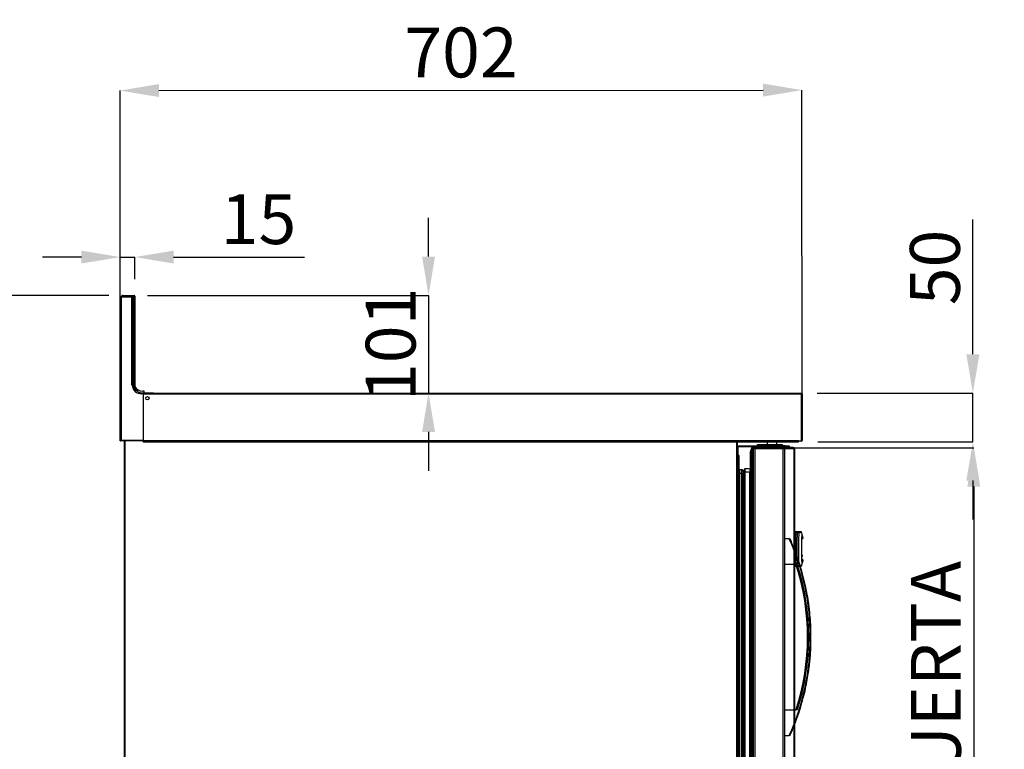
# Model space of a CAD drawing. Units: millimetres. Extents: x 8560 to 26319, y 541 to 7970.
# Drawn here: x 18543 to 19557, y 5630 to 6382 of the extents above; entities that cross this region are included whole.
import ezdxf

# ---------------------------------------------------------------- set-up
doc = ezdxf.new("R2010")
doc.units = ezdxf.units.MM
doc.styles.add('SLDTEXTSTYLE0', font='TXT', dxfattribs={"width": 0.75})
doc.styles.get("Standard").update_dxf_attribs({"font": 'arial.ttf'})
doc.dimstyles.new('SLDDIMSTYLE2', dxfattribs={"dimtxt": 51.366374, "dimasz": 40, "dimexe": 0, "dimexo": 0.0625, "dimgap": 12.841593, "dimtad": 1, "dimdec": 1, "dimrnd": 1e-09, "dimzin": 12, "dimdsep": 46, "dimtxsty": 'SLDTEXTSTYLE0', "dimsah": 1, "dimcen": 0.09, "dimadec": 0, "dimazin": 0, "dimtfac": 1, "dimtdec": 1, "dimtmove": 0, "dimatfit": 0, "dimfxl": 1, "dimtolj": 1, "dimtzin": 12, "dimarcsym": 0})

# ---------------------------------------------------------------- blocks, each defined once
blk = doc.blocks.new('*D49')
at = {"color": 0, "lineweight": -2, "transparency": 16777216}
for p, q in [((18646.7, 5968), (18646.5, 6309.1)), ((18686.5, 6309.2), (19308.8, 6309.6)), ((19349, 5968.5), (19348.8, 6309.6))]:
    blk.add_line(p, q, dxfattribs=at)
at = {"color": 0, "transparency": 16777216}
for points in [[(18686.5, 6315.8), (18686.5, 6302.5), (18646.5, 6309.1)], [(19308.8, 6316.3), (19308.8, 6302.9), (19348.8, 6309.6)]]:
    blk.add_solid(points, dxfattribs=at)
at = {"layer": 'DEFPOINTS', "color": 0, "transparency": 16777216}
for p in [(19348.8, 6309.6), (18646.7, 5948), (19349, 5948.5)]:
    blk.add_point(p, dxfattribs=at)
at = {"color": 0, "transparency": 16777216, "insert": (18997.6, 6348.4), "char_height": 51.37, "attachment_point": 5, "rotation": 0.0407}
blk.add_mtext('\\A1;702', dxfattribs=at)
blk = doc.blocks.new('*D50')
at = {"color": 0, "lineweight": -2, "transparency": 16777216}
for p, q in [((18606.7, 6137.5), (18566.7, 6137.5)), ((18646.7, 6115), (18646.7, 6137.5)), ((18646.7, 6137.5), (18661.7, 6137.5)), ((18661.7, 6114.8), (18661.7, 6137.5)), ((18701.7, 6137.5), (18836.6, 6137.5))]:
    blk.add_line(p, q, dxfattribs=at)
at = {"color": 0, "transparency": 16777216}
for points in [[(18606.7, 6144.2), (18606.7, 6130.9), (18646.7, 6137.5)], [(18701.7, 6144.2), (18701.7, 6130.9), (18661.7, 6137.5)]]:
    blk.add_solid(points, dxfattribs=at)
at = {"layer": 'DEFPOINTS', "color": 0, "transparency": 16777216}
for p in [(18661.7, 6137.5), (18646.7, 6095), (18661.7, 6094.8)]:
    blk.add_point(p, dxfattribs=at)
at = {"color": 0, "transparency": 16777216, "insert": (18789.1, 6176.6), "char_height": 51.37, "attachment_point": 5}
blk.add_mtext('\\A1;15', dxfattribs=at)
blk = doc.blocks.new('*D51')
at = {"color": 0, "lineweight": -2, "transparency": 16777216}
for p, q in [((18964.2, 6138), (18964.2, 6178)), ((18674.9, 6098), (18964.2, 6098)), ((18964.2, 6098), (18964.2, 5997.3)), ((18702.6, 5997.3), (18964.2, 5997.3)), ((18964.2, 5957.3), (18964.2, 5917.3))]:
    blk.add_line(p, q, dxfattribs=at)
at = {"color": 0, "transparency": 16777216}
for points in [[(18957.6, 6138), (18970.9, 6138), (18964.2, 6098)], [(18957.6, 5957.3), (18970.9, 5957.3), (18964.2, 5997.3)]]:
    blk.add_solid(points, dxfattribs=at)
at = {"layer": 'DEFPOINTS', "color": 0, "transparency": 16777216}
for p in [(18654.9, 6098), (18682.6, 5997.3), (18964.2, 5997.3)]:
    blk.add_point(p, dxfattribs=at)
at = {"color": 0, "transparency": 16777216, "insert": (18925.2, 6047.6), "char_height": 51.37, "attachment_point": 5, "rotation": 90}
blk.add_mtext('\\A1;101', dxfattribs=at)
blk = doc.blocks.new('*D52')
at = {"color": 0, "lineweight": -2, "transparency": 16777216}
for p, q in [((19341.3, 5941), (19525.7, 5941)), ((19525.7, 5901), (19525.7, 5350.4)), ((19359.6, 5310.4), (19525.7, 5310.4))]:
    blk.add_line(p, q, dxfattribs=at)
at = {"color": 0, "transparency": 16777216}
for points in [[(19519.1, 5901), (19532.4, 5901), (19525.7, 5941)], [(19519.1, 5350.4), (19532.4, 5350.4), (19525.7, 5310.4)]]:
    blk.add_solid(points, dxfattribs=at)
at = {"layer": 'DEFPOINTS', "color": 0, "transparency": 16777216}
for p in [(19321.3, 5941), (19339.6, 5310.4), (19525.7, 5310.4)]:
    blk.add_point(p, dxfattribs=at)
at = {"color": 0, "transparency": 16777216, "insert": (19486.7, 5625.7), "char_height": 51.366, "attachment_point": 5, "rotation": 90}
blk.add_mtext('\\A1;631 PUERTA', dxfattribs=at)
blk = doc.blocks.new('*D54')
at = {"color": 0, "lineweight": -2, "transparency": 16777216}
for p, q in [((18634.9, 6098), (18383.7, 6098)), ((18383.7, 6058), (18383.7, 5191.2)), ((18690.2, 5151.2), (18383.7, 5151.2))]:
    blk.add_line(p, q, dxfattribs=at)
at = {"color": 0, "transparency": 16777216}
for points in [[(18377, 6058), (18390.3, 6058), (18383.7, 6098)], [(18377, 5191.2), (18390.3, 5191.2), (18383.7, 5151.2)]]:
    blk.add_solid(points, dxfattribs=at)
at = {"layer": 'DEFPOINTS', "color": 0, "transparency": 16777216}
for p in [(18654.9, 6098), (18383.7, 5151.2), (18710.2, 5151.2)]:
    blk.add_point(p, dxfattribs=at)
at = {"color": 0, "transparency": 16777216, "insert": (18344.6, 5624.6), "char_height": 51.37, "attachment_point": 5, "rotation": 90}
blk.add_mtext('\\A1;947', dxfattribs=at)
blk = doc.blocks.new('*D55')
at = {"color": 0, "lineweight": -2, "transparency": 16777216}
for p, q in [((19524.8, 6037.3), (19524.8, 6176.3)), ((19364.4, 5997.3), (19524.8, 5997.3)), ((19524.8, 5947.2), (19524.8, 5997.3)), ((19365.2, 5947.2), (19524.8, 5947.2)), ((19524.8, 5907.2), (19524.8, 5867.2))]:
    blk.add_line(p, q, dxfattribs=at)
at = {"color": 0, "transparency": 16777216}
for points in [[(19518.1, 6037.3), (19531.5, 6037.3), (19524.8, 5997.3)], [(19518.1, 5907.2), (19531.5, 5907.2), (19524.8, 5947.2)]]:
    blk.add_solid(points, dxfattribs=at)
at = {"layer": 'DEFPOINTS', "color": 0, "transparency": 16777216}
for p in [(19344.4, 5997.3), (19524.8, 5997.3), (19345.2, 5947.2)]:
    blk.add_point(p, dxfattribs=at)
at = {"color": 0, "transparency": 16777216, "insert": (19485.7, 6126.8), "char_height": 51.37, "attachment_point": 5, "rotation": 90}
blk.add_mtext('\\A1;50', dxfattribs=at)

msp = doc.modelspace()

# ---------------------------------------------------------------- linework, layer by layer
at = {"color": 7, "linetype": 'Continuous'}
for p, q in [((18646.7, 5948), (18646.7, 6095)), ((18647.6, 6095), (18646.7, 6095)), ((18647.6, 6095), (18647.6, 5948.9)), ((18648.2, 6096.9), (18648.2, 6097.2)), ((18648.2, 6097.2), (18649, 6097.2)), ((18648.7, 6096.1), (18648.7, 6097)), ((18657.7, 6096.1), (18648.7, 6096.1)), ((18649, 6098), (18649, 6097.2)), ((18649, 6098), (18660.9, 6098)), ((18649, 6097), (18649, 6097.2)), ((18649, 6097.2), (18660.9, 6097.2)), ((18649, 6097), (18657.7, 6097)), ((18650.2, 6097.2), (18650, 6097)), ((18652, 6097.2), (18652, 6097)), ((18657.7, 6096.1), (18657.7, 6097)), ((18658, 6097.2), (18658, 6097)), ((18658.8, 6005.4), (18658.8, 6095)), ((18658.8, 6095), (18659.7, 6095)), ((18660, 6096.3), (18659, 6097.2)), ((18659.7, 6095), (18659.7, 6005.5)), ((18660, 6096.3), (18660, 6006.7)), ((18660.9, 6098), (18660.9, 6097.2)), ((18660.9, 6097.2), (18660.9, 6005.3)), ((18661.7, 6097.2), (18660.9, 6097.2)), ((18661.7, 6097.2), (18661.7, 6005.3)), ((18661.7, 6005.3), (18660.9, 6005.3)), ((18667.7, 5997.5), (18668.7, 5997.5)), ((18668.7, 5996.6), (18668.7, 5997.5)), ((18668.7, 5997.5), (18670.2, 5997.5)), ((18670.2, 5996.6), (18668.7, 5996.6)), ((18669, 5997.7), (18681, 5997.7)), ((18671.5, 5999.2), (18669.9, 5999.2)), ((18670.2, 5997.5), (18670.2, 5996.6)), ((18670.2, 5997.3), (19348.2, 5997.3)), ((18670.2, 5996.6), (18670.2, 5948.9)), ((18670.2, 5996.5), (19348.2, 5996.5)), ((18670.2, 5996.5), (18670.2, 5948)), ((18671.5, 5997.7), (18671.5, 5999.2)), ((18681, 5997.7), (18681, 5997.3)), ((19348.2, 5997.3), (19348.2, 5996.5)), ((19348.2, 5948), (19348.2, 5996.5)), ((19349, 5996.5), (19348.2, 5996.5)), ((19349, 5996.5), (19349, 5948.5)), ((18670.2, 5948), (18646.7, 5948)), ((18647.6, 5948.9), (18670.2, 5948.9)), ((18650.7, 5948), (18650.7, 5297.8)), ((18651.3, 5948), (18651.3, 5297.8)), ((19345.2, 5948), (18670.2, 5948)), ((18670.2, 5947.2), (18670.2, 5948)), ((18670.2, 5947.2), (19345.2, 5947.2)), ((19281.3, 5947.2), (19281.3, 5297.8)), ((19281.9, 5942.4), (19281.9, 5947.2)), ((19281.9, 5947.2), (19281.9, 5297.8)), ((19282.5, 5942.7), (19282.5, 5942.1)), ((19282.5, 5942.7), (19282.6, 5942.7)), ((19282.5, 5942.1), (19282.6, 5942.1)), ((19305.4, 5942.7), (19282.6, 5942.7)), ((19282.6, 5942), (19282.6, 5942.7)), ((19282.6, 5942), (19282.6, 5942.7)), ((19302.9, 5942.7), (19282.6, 5942.7)), ((19298.6, 5942.3), (19298.6, 5940.7)), ((19298.6, 5942.3), (19298.6, 5942.3)), ((19298.6, 5942.3), (19298.6, 5942.3)), ((19300.2, 5942.3), (19298.6, 5942.3)), ((19300.1, 5942.3), (19300.2, 5942.3)), ((19300.1, 5942.3), (19329.3, 5942.3)), ((19300.2, 5942.3), (19300.2, 5311.3)), ((19300.2, 5942.3), (19329.2, 5942.3)), ((19300.2, 5942.3), (19329.2, 5942.3)), ((19302.9, 5942.3), (19302.9, 5944.3)), ((19302.9, 5944.3), (19306.9, 5944.3)), ((19305.4, 5941), (19305.4, 5943.3)), ((19305.4, 5943.3), (19314.4, 5943.3)), ((19306.9, 5942.3), (19306.9, 5944.3)), ((19306.9, 5944.3), (19324.9, 5944.3)), ((19312.9, 5947.2), (19312.9, 5944.3)), ((19314.4, 5941), (19314.4, 5943.3)), ((19314.4, 5943.3), (19331.4, 5943.3)), ((19322.9, 5944.3), (19322.9, 5947.2)), ((19324.9, 5942.3), (19324.9, 5944.3)), ((19324.9, 5944.3), (19328.9, 5944.3)), ((19328.9, 5942.3), (19328.9, 5944.3)), ((19329.2, 5942.3), (19329.2, 5311.3)), ((19329.2, 5942.3), (19329.3, 5942.3)), ((19331.4, 5941), (19331.4, 5943.3)), ((19335.3, 5942.7), (19331.4, 5942.7)), ((19335.3, 5942.7), (19335.4, 5942.7)), ((19335.4, 5942.1), (19335.4, 5942.7)), ((19345.2, 5948), (19348.2, 5948)), ((19345.2, 5948), (19345.2, 5947.2)), ((19345.2, 5948), (19348.2, 5948)), ((19345.2, 5948), (19345.2, 5947.2)), ((19348.2, 5947.7), (19345.2, 5947.7)), ((19348.2, 5947.7), (19345.2, 5947.7)), ((19348.2, 5948.5), (19349, 5948.5)), ((19348.2, 5948.5), (19349, 5948.5)), ((19348.2, 5947.7), (19348.2, 5948)), ((19348.2, 5947.7), (19348.2, 5948)), ((19281.9, 5942), (19281.9, 5933.9)), ((19282.6, 5942), (19281.9, 5942)), ((19281.9, 5942), (19281.9, 5942)), ((19281.9, 5933.9), (19282.8, 5933.9)), ((19282.6, 5942), (19282.6, 5933.9)), ((19305.4, 5942), (19282.6, 5942)), ((19282.6, 5942), (19282.6, 5933.9)), ((19298.6, 5942), (19282.6, 5942)), ((19282.8, 5933.9), (19282.8, 5318.7)), ((19282.8, 5933.9), (19282.8, 5318.7)), ((19283.8, 5932.9), (19283.8, 5319.7)), ((19283.8, 5932.9), (19283.8, 5319.7)), ((19295.4, 5935.8), (19295.4, 5317.5)), ((19296.3, 5938.9), (19296.4, 5938.9)), ((19296.3, 5938.9), (19296.3, 5920.2)), ((19296.4, 5920.3), (19296.4, 5939.6)), ((19298.6, 5940.6), (19296.6, 5938.6)), ((19296.6, 5938.6), (19296.6, 5314.6)), ((19296.8, 5940.4), (19296.8, 5311.4)), ((19296.8, 5940.4), (19297.4, 5940.4)), ((19296.8, 5940.4), (19296.8, 5940.4)), ((19296.8, 5940.4), (19296.8, 5920.4)), ((19297.4, 5941), (19340.4, 5941)), ((19297.4, 5941), (19297.4, 5940.4)), ((19297.4, 5941), (19297.4, 5941)), ((19297.4, 5940.4), (19297.4, 5311.4)), ((19297.4, 5940.4), (19340.4, 5940.4)), ((19305.4, 5941.4), (19298.2, 5941.4)), ((19298.6, 5940.6), (19298.7, 5940.7)), ((19298.6, 5940.6), (19298.6, 5312.6)), ((19298.6, 5940.6), (19298.7, 5940.6)), ((19298.7, 5940.8), (19298.7, 5940.6)), ((19298.7, 5940.8), (19298.7, 5940.8)), ((19330.7, 5940.8), (19330.7, 5312.8)), ((19330.7, 5940.8), (19330.7, 5940.8)), ((19335.4, 5942), (19331.4, 5942)), ((19339.6, 5941.4), (19331.4, 5941.4)), ((19336.1, 5942), (19335.4, 5942)), ((19335.4, 5942), (19335.4, 5941.4)), ((19336.1, 5942), (19336.1, 5941.4)), ((19339.6, 5941.4), (19339.6, 5941.4)), ((19340.4, 5940.4), (19340.4, 5941)), ((19340.4, 5941), (19340.4, 5941)), ((19340.4, 5940.4), (19340.4, 5311.4)), ((19340.4, 5940.4), (19341, 5940.4)), ((19341, 5940.4), (19341, 5311.4)), ((19341.4, 5939.4), (19341, 5939.4)), ((19341.4, 5939.4), (19341.4, 5939.6)), ((19341.4, 5939.6), (19341.4, 5939.6)), ((19341.4, 5939.4), (19341.4, 5939.6)), ((19341.4, 5939.4), (19341.4, 5939.4)), ((19283.9, 5917.8), (19283.9, 5332.2)), ((19284.4, 5914.9), (19284.4, 5338.6)), ((19284.4, 5914.9), (19286.4, 5914.9)), ((19284.6, 5918.5), (19284.6, 5331.5)), ((19284.6, 5918.5), (19286.6, 5918.5)), ((19286.4, 5914.9), (19286.4, 5338.6)), ((19286.6, 5918.5), (19286.6, 5331.5)), ((19287.9, 5913.4), (19287.9, 5340.1)), ((19288.1, 5917), (19288.1, 5333)), ((19288.1, 5912.7), (19289, 5912.9)), ((19288.8, 5914.4), (19288.8, 5339.2)), ((19288.8, 5914.2), (19288.8, 5339.3)), ((19289, 5918), (19289, 5332.1)), ((19289, 5917.8), (19289, 5332.2)), ((19289.9, 5915.6), (19289.9, 5338)), ((19290.1, 5919.2), (19290.1, 5330.9)), ((19294.9, 5915.5), (19294.9, 5338.1)), ((19295.1, 5919.1), (19295.1, 5331)), ((19296.6, 5920.4), (19296.6, 5329.7)), ((19287.9, 5909.1), (19288.8, 5909.3)), ((19341, 5854.6), (19344.6, 5854.6)), ((19342.1, 5854.2), (19341, 5854.2)), ((19342.1, 5854.2), (19342.1, 5819)), ((19345.1, 5853.4), (19342.1, 5853.4)), ((19343.8, 5851.2), (19342.1, 5851.2)), ((19343.8, 5854.6), (19347.8, 5854.6)), ((19343.8, 5853.4), (19343.8, 5854.6)), ((19348.3, 5853.4), (19343.8, 5853.4)), ((19343.8, 5853.2), (19343.8, 5853.4)), ((19343.8, 5853.2), (19343.8, 5851.2)), ((19343.8, 5851.2), (19343.8, 5848.7)), ((19345.1, 5853.4), (19345.5, 5852.1)), ((19345.5, 5852.1), (19345.1, 5847.1)), ((19348.3, 5853.4), (19348.7, 5852.1)), ((19348.7, 5852.1), (19348.3, 5847.1)), ((19335.7, 5847.3), (19330.7, 5847.3)), ((19335.7, 5847.3), (19336.5, 5847.3)), ((19343.8, 5824.5), (19343.8, 5848.7)), ((19345.1, 5847.1), (19345.1, 5826.1)), ((19348.3, 5847.1), (19348.3, 5826.1)), ((19349.7, 5847.1), (19348.3, 5847.1)), ((19349.7, 5847.1), (19349.7, 5847.9)), ((19349.8, 5847.1), (19349.7, 5847.8)), ((19349.7, 5847.1), (19349.8, 5847.1)), ((19349.3, 5830), (19348.3, 5831.4)), ((19330.7, 5820.9), (19342.6, 5820.9)), ((19343.8, 5822), (19342.1, 5822)), ((19343.8, 5824.5), (19343.8, 5822)), ((19343.8, 5822), (19343.8, 5820.1)), ((19345.1, 5826.1), (19345.5, 5821.1)), ((19345.5, 5821.1), (19345.1, 5819.8)), ((19348.3, 5826.1), (19348.7, 5821.1)), ((19348.3, 5826.1), (19349.7, 5826.1)), ((19348.7, 5821.1), (19348.3, 5819.8)), ((19349.7, 5825.3), (19349.7, 5826.1)), ((19349.8, 5826.1), (19349.7, 5826.1)), ((19349.7, 5825.4), (19349.8, 5826.1)), ((19342.1, 5819), (19341, 5819)), ((19344.6, 5818.6), (19341, 5818.6)), ((19345.1, 5819.8), (19342.1, 5819.8)), ((19343.8, 5819.8), (19343.8, 5820)), ((19348.3, 5819.8), (19343.8, 5819.8)), ((19343.8, 5818.6), (19343.8, 5819.8)), ((19347.8, 5818.6), (19343.8, 5818.6)), ((19342.6, 5670.7), (19330.7, 5670.7)), ((19330.7, 5644.3), (19335.7, 5644.3))]:
    msp.add_line(p, q, dxfattribs=at)
at = {"color": 7, "linetype": 'Continuous', "flags": 128}
for points in [[(18660.9, 6096.9), (18660.9, 6097.1), (18660.9, 6097.2)], [(18666, 5998.2), (18667.2, 5997.9), (18669, 5997.7)], [(18646.7, 5948), (18646.8, 5948), (18646.8, 5948), (18646.9, 5948.1), (18647, 5948.2), (18647.1, 5948.4), (18647.3, 5948.5), (18647.5, 5948.7), (18647.6, 5948.9)], [(19298.6, 5942.3), (19298.7, 5942.2), (19298.8, 5942.2), (19298.9, 5942), (19299.1, 5941.8)], [(19348.3, 5828.4), (19348.5, 5828.6), (19349.3, 5829.3)]]:
    msp.add_lwpolyline(points, dxfattribs=at)
at = {"color": 7, "linetype": 'Continuous'}
msp.add_circle((18674.7, 5992), 1.75, dxfattribs=at)
for centre, radius, start, end in [((18648.7, 6095), 2, 107.1559, 180), ((18648.7, 6095), 1.1, 90, 180), ((18649, 6097.2), 0.8, 90, 180), ((18657.7, 6095), 2, 0, 90), ((18657.7, 6095), 1.1, 0, 90), ((18660.9, 6097.2), 0.8, 0, 90), ((18668.7, 6006.5), 9.9, 186.0822, 270), ((18668.7, 6006.5), 9, 186.3794, 233.3512), ((18669, 6006.7), 9, 180, 221.081), ((18669.7, 6005.3), 8.8, 180, 223.0763), ((18669.7, 6005.3), 8, 180, 255.2199), ((18669.9, 6008.2), 9, 205.9814, 270), ((19348.2, 5996.5), 0.8, 0, 90), ((19282.5, 5942), 0.7, 90, 149.3166), ((19282.5, 5942), 0.1, 90, 180), ((19300.2, 5940.8), 1.5, 93.0938, 180), ((19300.2, 5940.8), 1.5, 93.0938, 180), ((19300.2, 5940.8), 1.5, 89.9957, 93.0938), ((19329.2, 5940.8), 1.5, 86.9062, 90), ((19329.2, 5940.8), 1.5, 0.0043, 86.9062), ((19329.2, 5940.8), 1.5, 0.0043, 86.9062), ((19348.2, 5948.5), 0.8, 270, 0), ((19348.2, 5948.5), 0.8, 270, 0), ((19282.8, 5932.9), 1, 0, 90), ((19282.8, 5932.9), 1, 0, 90), ((19299.4, 5935.8), 4, 134.9325, 180), ((19298.2, 5939.6), 1.8, 90, 179.9912), ((19339.6, 5939.6), 1.8, 0.0088, 90), ((19339.6, 5939.6), 1.8, 0.0088, 90), ((19284.4, 5914.2), 0.7, 90, 143.2271), ((19284.6, 5917.8), 0.7, 90, 180), ((19286.4, 5913.4), 1.5, 0, 90), ((19286.6, 5917), 1.5, 0, 90), ((19290.1, 5914.3), 1.29, 98.2363, 178.6021), ((19308.3, 5914.2), 19.5, 179.6307, 180), ((19290.3, 5917.9), 1.29, 98.2363, 178.6021), ((19308.5, 5917.8), 19.5, 179.6307, 180), ((19292, 5902.1), 13.7, 77.8058, 98.9915), ((19292.2, 5905.7), 13.7, 77.8058, 98.9915), ((19297.9, 5913.6), 3.58, 133.9868, 147.623), ((19298.1, 5917.1), 3.58, 115.476, 147.623), ((19296.8, 5920), 0.4, 66.2953, 115.476), ((19481.8, 5900.2), 198, 178.1338, 178.8226), ((19109.2, 5745.8), 248.2, 335.8645, 24.1355), ((19342.1, 5820.1), 0.8, 17.6906, 90), ((19348.9, 5829.7), 0.5, 316.3541, 38.4234), ((19109.2, 5745.8), 245.3, 342.3094, 17.6906), ((19109.2, 5745.8), 246.6, 342.465, 17.535), ((19342.1, 5671.5), 0.8, 270, 342.3094)]:
    msp.add_arc(centre, radius, start, end, dxfattribs=at)
for points, knots in [([(18658.8, 6005.4), (18658.8, 6005.4), (18658.9, 6005.4), (18659.1, 6005.4), (18659.3, 6005.4), (18659.6, 6005.5), (18659.7, 6005.5), (18659.7, 6005.5), (18659.7, 6005.5)], [0, 0, 0, 0, 0.0130726, 0.1422844, 0.3570241, 0.5714583, 0.7857211, 1, 1, 1, 1]), ([(19335.3, 5942.7), (19335.4, 5942.7), (19335.4, 5942.7), (19335.4, 5942.6), (19335.4, 5942.3), (19335.4, 5942.1), (19335.4, 5942)], [0, 0, 0, 0, 0.250031, 0.500027, 0.750022, 1, 1, 1, 1]), ([(19336.1, 5942), (19336.1, 5942.1), (19336.1, 5942.3), (19335.9, 5942.6), (19335.7, 5942.7), (19335.5, 5942.7), (19335.4, 5942.7)], [0, 0, 0, 0, 0.249989, 0.499987, 0.749998, 1, 1, 1, 1]), ([(19335.5, 5942), (19335.5, 5942.1), (19335.5, 5942.1), (19335.5, 5942.1), (19335.5, 5942.1), (19335.5, 5942.1), (19335.4, 5942.1)], [0, 0, 0, 0, 0.249961, 0.499873, 0.750053, 1, 1, 1, 1]), ([(19297.4, 5941), (19297.4, 5941), (19297.2, 5941), (19297, 5940.8), (19296.9, 5940.6), (19296.8, 5940.5), (19296.8, 5940.4)], [0, 0, 0, 0, 0.2500078, 0.4999902, 0.7500077, 1, 1, 1, 1]), ([(19297.4, 5940.4), (19297.4, 5940.5), (19297.4, 5940.6), (19297.4, 5940.8), (19297.4, 5941), (19297.4, 5941), (19297.4, 5941)], [0, 0, 0, 0, 0.2499918, 0.5000085, 0.7499999, 1, 1, 1, 1]), ([(19340.4, 5941), (19340.4, 5941), (19340.4, 5941), (19340.4, 5940.8), (19340.4, 5940.6), (19340.4, 5940.5), (19340.4, 5940.4)], [0, 0, 0, 0, 0.25, 0.499992, 0.750008, 1, 1, 1, 1]), ([(19341, 5940.4), (19341, 5940.5), (19341, 5940.6), (19340.9, 5940.8), (19340.7, 5941), (19340.5, 5941), (19340.4, 5941)], [0, 0, 0, 0, 0.249992, 0.50001, 0.749992, 1, 1, 1, 1]), ([(19344.6, 5854.6), (19344.6, 5854.6), (19344.6, 5854.5), (19344.7, 5854.2), (19344.9, 5853.8), (19345, 5853.5), (19345.1, 5853.4)], [0, 0, 0, 0, 0.265674, 0.530996, 0.806549, 1, 1, 1, 1]), ([(19347.8, 5854.6), (19347.8, 5854.6), (19347.8, 5854.5), (19347.9, 5854.2), (19348.1, 5853.8), (19348.2, 5853.5), (19348.3, 5853.4)], [0, 0, 0, 0, 0.265674, 0.530996, 0.806549, 1, 1, 1, 1]), ([(19348.7, 5852.1), (19349, 5850.9), (19349.4, 5849.4), (19349.6, 5848.2), (19349.7, 5847.9)], [0, 0, 0, 0, 0.7719562, 1, 1, 1, 1]), ([(19336.5, 5644.3), (19338.1, 5648.1), (19341.4, 5655.7), (19345.4, 5667), (19348.8, 5677.8), (19351.4, 5687.9), (19353.4, 5697.3), (19354.9, 5705.6), (19356, 5713), (19356.8, 5719.5), (19357.3, 5725.2), (19357.7, 5730.4), (19358, 5736), (19358.1, 5742.6), (19358.1, 5750.5), (19357.8, 5759.3), (19357.1, 5769.2), (19355.9, 5779.4), (19354.3, 5789.8), (19352.2, 5800.3), (19349.4, 5811.3), (19346, 5822.9), (19341.7, 5835.1), (19338.3, 5843.1), (19336.5, 5847.3)], [0, 0, 0, 0, 0.059675, 0.11817, 0.172362, 0.22225, 0.267834, 0.309114, 0.344094, 0.375247, 0.402574, 0.426135, 0.450622, 0.483134, 0.520629, 0.563108, 0.61057, 0.663016, 0.710529, 0.761502, 0.815936, 0.87383, 0.935185, 1, 1, 1, 1]), ([(19342.6, 5820.9), (19342.8, 5820.9), (19343.3, 5820.8), (19343.9, 5820.4), (19344.2, 5820.1), (19344.3, 5820.1), (19344.3, 5820.1)], [0, 0, 0, 0, 0.273252, 0.855971, 0.99598, 1, 1, 1, 1]), ([(19349.7, 5825.3), (19349.6, 5824.6), (19349.4, 5823.4), (19348.9, 5821.9), (19348.7, 5821.1)], [0, 0, 0, 0, 0.4968038, 1, 1, 1, 1]), ([(19344.3, 5820.1), (19344.2, 5820.1), (19343.9, 5820.2), (19343.5, 5820.2), (19343.1, 5820.3), (19342.9, 5820.3), (19342.9, 5820.3), (19342.9, 5820.3)], [0, 0, 0, 0, 0.179625, 0.3998, 0.606491, 0.804666, 1, 1, 1, 1]), ([(19345.1, 5819.8), (19345, 5819.6), (19344.8, 5819.2), (19344.7, 5818.8), (19344.6, 5818.6), (19344.6, 5818.6), (19344.6, 5818.6)], [0, 0, 0, 0, 0.304251, 0.609123, 0.897422, 1, 1, 1, 1]), ([(19348.3, 5819.8), (19348.2, 5819.6), (19348, 5819.2), (19347.9, 5818.8), (19347.8, 5818.6), (19347.8, 5818.6), (19347.8, 5818.6)], [0, 0, 0, 0, 0.304251, 0.609122, 0.897422, 1, 1, 1, 1]), ([(19344.3, 5671.5), (19344.3, 5671.5), (19344.2, 5671.4), (19343.9, 5671.2), (19343.3, 5670.8), (19342.8, 5670.7), (19342.6, 5670.7)], [0, 0, 0, 0, 0.0040244, 0.1440304, 0.7267478, 1, 1, 1, 1]), ([(19342.9, 5671.2), (19342.9, 5671.3), (19342.9, 5671.3), (19343.1, 5671.3), (19343.5, 5671.4), (19343.9, 5671.4), (19344.2, 5671.5), (19344.3, 5671.5)], [0, 0, 0, 0, 0.195334, 0.393509, 0.600199, 0.820374, 1, 1, 1, 1]), ([(19336.5, 5644.3), (19336.5, 5644.3), (19336.4, 5644.3), (19335.9, 5644.3), (19335.7, 5644.3)], [0, 0, 0, 0, 0.49652, 1, 1, 1, 1])]:
    msp.add_open_spline(points, degree=3, knots=knots, dxfattribs=at)

# ---------------------------------------------------------------- dimensions: what is measured, and where the dimension line sits
at = {"color": 7}
dim = msp.add_aligned_dim(p1=(18646.7, 5948), p2=(19349, 5948.5), distance=361.2, dimstyle='SLDDIMSTYLE2', override={"dimexo": 20, "dimdec": 0, "dimtxsty": 'Standard'}, dxfattribs=at)
dim.commit()
dim.dimension.update_dxf_attribs({"geometry": '*D49', "text_midpoint": (18997.6, 6348.4)})
dim = msp.add_linear_dim(base=(18661.7, 6137.5), p1=(18646.7, 6095), p2=(18661.7, 6094.8), dimstyle='SLDDIMSTYLE2', override={"dimexo": 20, "dimdec": 0, "dimtxsty": 'Standard'}, dxfattribs=at)
dim.commit()
dim.dimension.update_dxf_attribs({"geometry": '*D50', "text_midpoint": (18789.1, 6176.6)})
dim = msp.add_linear_dim(base=(18964.2, 5997.3), p1=(18654.9, 6098), p2=(18682.6, 5997.3), angle=90, dimstyle='SLDDIMSTYLE2', override={"dimexo": 20, "dimdec": 0, "dimtxsty": 'Standard'}, dxfattribs=at)
dim.commit()
dim.dimension.update_dxf_attribs({"geometry": '*D51', "text_midpoint": (18964.2, 6047.6), "dimtype": 160})
for base, p1, p2, picture, middle in [((19524.8, 5997.3), (19345.2, 5947.2), (19344.4, 5997.3), '*D55', (19485.7, 6126.8)), ((18383.7, 5151.2), (18654.9, 6098), (18710.2, 5151.2), '*D54', (18344.6, 5624.6))]:
    dim = msp.add_linear_dim(base=base, p1=p1, p2=p2, angle=90, dimstyle='SLDDIMSTYLE2', override={"dimexo": 20, "dimdec": 0, "dimtxsty": 'Standard'}, dxfattribs=at)
    dim.commit()
    dim.dimension.update_dxf_attribs({"geometry": picture, "text_midpoint": middle})
dim = msp.add_linear_dim(base=(19525.7, 5310.4), p1=(19321.3, 5941), p2=(19339.6, 5310.4), angle=90, text='<> PUERTA', dimstyle='SLDDIMSTYLE2', override={"dimexo": 20, "dimdec": 0, "dimtxsty": 'Standard'}, dxfattribs=at)
dim.commit()
dim.dimension.update_dxf_attribs({"geometry": '*D52', "text_midpoint": (19486.7, 5625.7)})

doc.saveas('drawing.dxf')
